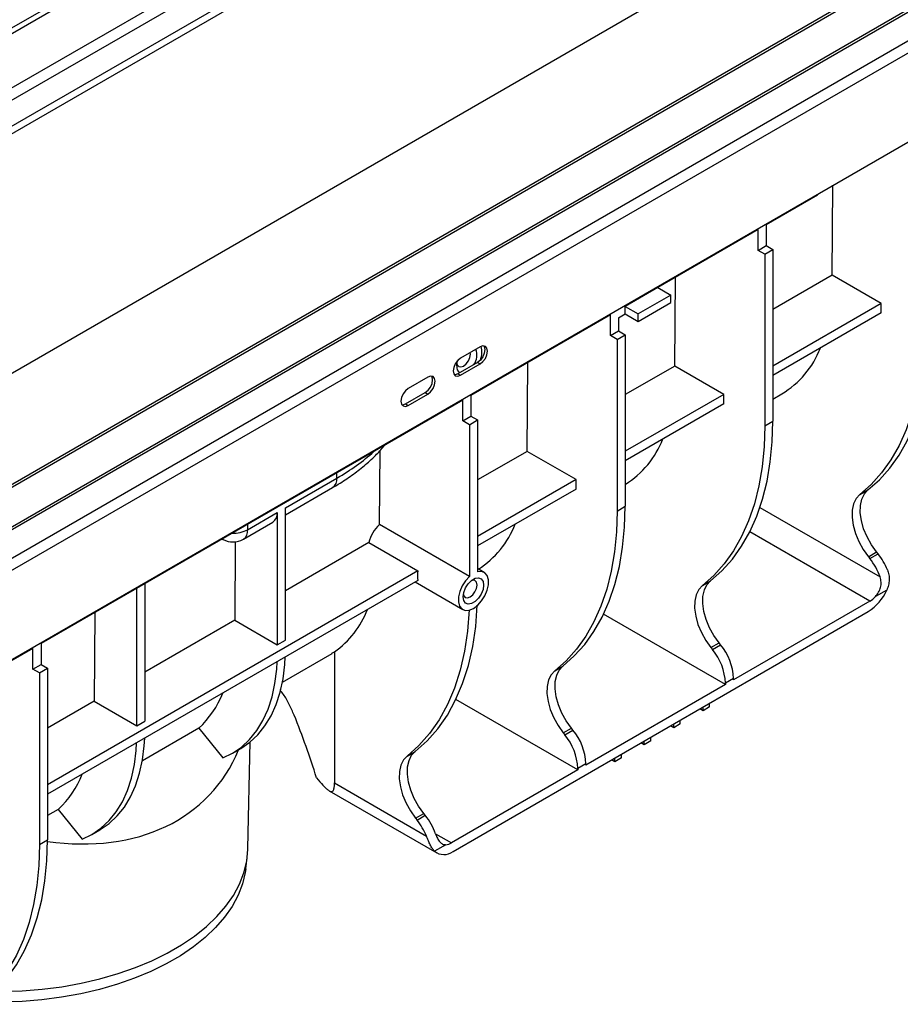
# Model space of a CAD drawing. Units: millimetres. Extents: x 8 to 418, y -29 to 291.
# Drawn here: x 282 to 320, y 84 to 126 of the extents above; entities that cross this region are included whole.
import ezdxf

# ---------------------------------------------------------------- set-up
doc = ezdxf.new("R2010")
doc.units = ezdxf.units.MM

msp = doc.modelspace()

# ---------------------------------------------------------------- linework, layer by layer
at = {"color": 7, "linetype": 'Continuous', "lineweight": 25}
for p, q in [((380.59528, 182.894185), (239.456767, 101.416656)), ((380.708417, 182.698226), (239.569904, 101.220697)), ((382.737851, 181.526659), (241.599338, 100.049129)), ((382.963988, 181.125701), (241.825474, 99.648171)), ((382.928732, 179.980229), (241.790219, 98.502699)), ((397.526026, 172.913111), (256.387513, 91.435582)), ((256.5475, 91.419739), (397.686013, 172.897269)), ((399.894872, 172.443801), (258.756358, 90.966271)), ((258.916345, 90.950429), (400.054859, 172.427958)), ((259.991147, 90.329958), (401.129661, 171.807488)), ((260.217422, 89.93804), (401.355935, 171.41557)), ((383.359888, 169.543524), (241.938532, 87.902713)), ((260.217422, 86.083967), (401.355935, 167.561497)), ((298.712315, 131.362237), (255.154537, 106.216867)), ((298.995158, 131.198956), (255.43738, 106.053586)), ((317.23469, 115.131899), (317.264175, 119.016357)), ((316.602116, 118.585145), (314.386515, 117.306106)), ((316.602116, 118.585145), (316.602116, 118.634159)), ((314.032962, 117.102004), (309.69604, 114.598352)), ((314.032962, 116.203809), (314.032962, 117.102004)), ((314.386515, 117.306106), (314.386515, 116.407911)), ((314.032962, 116.203809), (314.386515, 116.407911)), ((314.315804, 116.040527), (314.669358, 116.244629)), ((314.386515, 116.407911), (314.669358, 116.244629)), ((314.669358, 116.244629), (314.669358, 108.822788)), ((314.315804, 116.040527), (314.032962, 116.203809)), ((314.315804, 116.040527), (314.315804, 108.618686)), ((310.422895, 111.199533), (310.452006, 115.034762)), ((317.23469, 115.131899), (314.669358, 113.650964)), ((319.35601, 113.907287), (317.23469, 115.131899)), ((309.69604, 114.598352), (308.281827, 113.781944)), ((309.69604, 114.598352), (310.261726, 114.271789)), ((310.261726, 114.271789), (308.847512, 113.455381)), ((310.261726, 113.945173), (310.261726, 114.271789)), ((308.281827, 113.455328), (308.281827, 113.781944)), ((308.281827, 113.781944), (308.847512, 113.455381)), ((308.847512, 113.128764), (310.261726, 113.945173)), ((319.35601, 113.907287), (314.669358, 111.20174)), ((319.35601, 113.499017), (319.35601, 113.907287)), ((307.64543, 113.41456), (301.611453, 109.931219)), ((307.64543, 112.516366), (307.64543, 113.41456)), ((307.998984, 113.292046), (308.281827, 113.455328)), ((307.998984, 113.292046), (307.998984, 112.720468)), ((308.281827, 113.455328), (308.847512, 113.128764)), ((308.847512, 113.128764), (308.847512, 113.455381)), ((319.35601, 113.499017), (314.669358, 110.79347)), ((307.64543, 112.516366), (307.998984, 112.720468)), ((307.928273, 112.353084), (307.64543, 112.516366)), ((307.928273, 112.353084), (308.281827, 112.557186)), ((307.998984, 112.720468), (308.281827, 112.557186)), ((308.281827, 112.557186), (308.281827, 105.135345)), ((302.007432, 112.029713), (301.158904, 111.539868)), ((307.928273, 112.353084), (307.928273, 104.931243)), ((301.894295, 111.360139), (301.045767, 110.870294)), ((301.158904, 110.804981), (302.007432, 111.294826)), ((301.894295, 111.360139), (302.007432, 111.294826)), ((304.035363, 107.51209), (304.064474, 111.347318)), ((310.422895, 111.199533), (308.281827, 109.963521)), ((312.544215, 109.974921), (310.422895, 111.199533)), ((299.744691, 110.72346), (298.896163, 110.233615)), ((301.045767, 110.870294), (301.158904, 110.804981)), ((298.783025, 109.564041), (299.631554, 110.053886)), ((298.896163, 109.498729), (299.744691, 109.988573)), ((299.631554, 110.053886), (299.744691, 109.988573)), ((301.611453, 109.931219), (301.611453, 109.033024)), ((312.544215, 109.974921), (308.281827, 107.514297)), ((312.544215, 109.566651), (312.544215, 109.974921)), ((314.669358, 109.772109), (315.05878, 109.996918)), ((301.257899, 109.727117), (283.014544, 99.195452)), ((298.783025, 109.564041), (298.896163, 109.498729)), ((301.257899, 108.828922), (301.257899, 109.727117)), ((312.544215, 109.566651), (308.281827, 107.106026)), ((301.257899, 108.828922), (301.611453, 109.033024)), ((301.611453, 109.033024), (301.894295, 108.869743)), ((301.540742, 108.665641), (301.257899, 108.828922)), ((301.540742, 108.665641), (301.894295, 108.869743)), ((301.540742, 108.665641), (301.540742, 102.100374)), ((301.894295, 108.869743), (301.894295, 102.304476)), ((314.315804, 108.618686), (314.669358, 108.822788)), ((297.651785, 104.345421), (297.676087, 107.547142)), ((304.035363, 107.51209), (301.894295, 106.276078)), ((306.156684, 106.287478), (304.035363, 107.51209)), ((293.585791, 105.067946), (295.813177, 106.353789)), ((306.156684, 106.287478), (301.894295, 103.826854)), ((306.156684, 105.879208), (306.156684, 106.287478)), ((293.585791, 104.763511), (295.626744, 105.941729)), ((306.156684, 105.879208), (301.894295, 103.418583)), ((318.430702, 105.641817), (318.784255, 105.845919)), ((291.95134, 104.124398), (293.232237, 104.863844)), ((293.232237, 104.863844), (293.232237, 99.148504)), ((293.585791, 99.352606), (293.585791, 105.067946)), ((307.928273, 104.931243), (308.281827, 105.135345)), ((291.764908, 103.712338), (293.045805, 104.451784)), ((301.540742, 102.100374), (297.651785, 104.345421)), ((290.851041, 103.719366), (290.888741, 103.699096)), ((291.415634, 103.597432), (291.389937, 100.212041)), ((297.194877, 103.563161), (293.585791, 101.47968)), ((297.194877, 103.563161), (299.316197, 102.338549)), ((318.800696, 102.955668), (319.154249, 103.15977)), ((318.864858, 102.875851), (319.218411, 103.079953)), ((319.218411, 103.079953), (319.154249, 103.15977)), ((318.800696, 102.955668), (318.864858, 102.875851)), ((299.316197, 102.338549), (283.297387, 93.091087)), ((302.179981, 102.276329), (301.894295, 102.441252)), ((299.316197, 101.930279), (283.297387, 92.682816)), ((287.504672, 101.787548), (287.504672, 95.842051)), ((299.19766, 101.861848), (301.255056, 100.674139)), ((311.618906, 101.709451), (311.97246, 101.913553)), ((287.151119, 95.637949), (287.151119, 101.583446)), ((319.594591, 101.512558), (319.105867, 101.230424)), ((318.864858, 101.02904), (312.972302, 97.627339)), ((285.33793, 100.536714), (285.308819, 96.701486)), ((300.833635, 90.211566), (318.794147, 100.579949)), ((291.389937, 100.212041), (287.504672, 97.969125)), ((291.389937, 100.212041), (293.232237, 99.148504)), ((312.618748, 97.423237), (307.343868, 100.468361)), ((293.232237, 99.148504), (293.585791, 99.352606)), ((311.988901, 99.023302), (312.342454, 99.227404)), ((312.406616, 99.147588), (312.342454, 99.227404)), ((282.660991, 98.99135), (276.627013, 95.508009)), ((282.660991, 98.093156), (282.660991, 98.99135)), ((283.014544, 99.195452), (283.014544, 98.297258)), ((295.599064, 98.784222), (295.708479, 98.83914)), ((295.708479, 98.83914), (295.708479, 93.170441)), ((311.988901, 99.023302), (312.053063, 98.943486)), ((312.053063, 98.943486), (312.406616, 99.147588)), ((293.457987, 97.527046), (295.608091, 98.768274)), ((282.660991, 98.093156), (283.014544, 98.297258)), ((282.943834, 97.929874), (282.660991, 98.093156)), ((282.943834, 97.929874), (283.297387, 98.133976)), ((283.014544, 98.297258), (283.297387, 98.133976)), ((283.297387, 98.133976), (283.297387, 90.712135)), ((305.231375, 98.022008), (305.584928, 98.22611)), ((282.943834, 97.929874), (282.943834, 90.508033)), ((312.972302, 97.689592), (312.618748, 97.48549)), ((312.972302, 97.627339), (312.972302, 97.689592)), ((312.618748, 97.423237), (306.58477, 93.939896)), ((312.618748, 97.48549), (312.618748, 97.423237)), ((285.308819, 96.701486), (283.297387, 95.540311)), ((285.308819, 96.701486), (287.151119, 95.637949)), ((306.231217, 93.735794), (300.956337, 96.780917)), ((311.652369, 96.293753), (311.510902, 96.375421)), ((311.652369, 96.293753), (311.652369, 96.457088)), ((311.935212, 96.457035), (311.652369, 96.293753)), ((311.935212, 96.457035), (311.935212, 96.62037)), ((287.151119, 95.637949), (287.504672, 95.842051)), ((310.662419, 95.722268), (310.662419, 95.885602)), ((289.840984, 95.538173), (287.397128, 94.127364)), ((289.840984, 95.538173), (290.873525, 94.253702)), ((305.601369, 95.335859), (305.954923, 95.539961)), ((305.665531, 95.256042), (306.019085, 95.460144)), ((306.019085, 95.460144), (305.954923, 95.539961)), ((310.379577, 95.558986), (310.238109, 95.640654)), ((310.379577, 95.558986), (310.379577, 95.722321)), ((310.662419, 95.722268), (310.379577, 95.558986)), ((305.601369, 95.335859), (305.665531, 95.256042)), ((309.106784, 94.824219), (309.106784, 94.987554)), ((309.389627, 94.9875), (309.106784, 94.824219)), ((309.389627, 94.9875), (309.389627, 95.150835)), ((291.291669, 94.455394), (291.645223, 94.659496)), ((291.965, 90.338302), (292.063561, 94.948592)), ((298.843844, 94.334564), (299.197397, 94.538666)), ((309.106784, 94.824219), (308.965317, 94.905886)), ((307.833992, 94.089452), (307.692525, 94.171119)), ((307.833992, 94.089452), (307.833992, 94.252786)), ((308.116835, 94.252733), (307.833992, 94.089452)), ((308.116835, 94.252733), (308.116835, 94.416068)), ((306.231217, 93.735794), (300.762924, 90.579016)), ((306.58477, 94.002149), (306.231217, 93.798047)), ((306.231217, 93.798047), (306.231217, 93.735794)), ((306.58477, 93.939896), (306.58477, 94.002149)), ((295.483012, 92.827035), (300.133692, 90.142255)), ((295.708479, 93.170441), (299.682217, 90.876452)), ((283.759866, 92.027618), (283.297387, 91.760634)), ((283.759866, 92.027618), (284.792406, 90.743147)), ((299.213838, 91.648416), (299.567392, 91.852518)), ((299.213838, 91.648416), (299.278, 91.568599)), ((299.278, 91.568599), (299.631554, 91.772701)), ((299.631554, 91.772701), (299.567392, 91.852518)), ((285.210551, 90.94484), (285.564104, 91.148942)), ((282.943834, 90.508033), (283.297387, 90.712135)), ((300.521915, 90.502137), (300.033192, 90.220003)), ((291.872923, 89.462646), (291.935802, 89.949791))]:
    msp.add_line(p, q, dxfattribs=at)
at = {"color": 8, "linetype": 'Continuous', "lineweight": 25}
for p, q in [((295.813177, 106.353789), (295.813177, 106.583946)), ((314.107666, 105.081667), (319.308175, 102.079478)), ((291.95134, 104.354555), (291.95134, 104.124398)), ((318.864858, 101.02904), (313.66878, 104.028672)), ((300.074919, 90.976193), (300.762924, 90.579016))]:
    msp.add_line(p, q, dxfattribs=at)
at = {"color": 7, "linetype": 'Continuous', "lineweight": 25, "flags": 128}
for points in [[(321.1276, 112.551052), (321.099497, 111.647008), (321.015329, 110.779902), (320.875513, 109.954042), (320.680745, 109.173529), (320.431991, 108.442243), (320.130488, 107.763815), (319.777733, 107.141616), (319.375478, 106.578738), (318.925723, 106.077975), (318.430702, 105.641817)], [(318.784255, 105.845919), (319.279277, 106.282077), (319.729032, 106.78284), (320.131286, 107.345718), (320.484041, 107.967917), (320.785544, 108.646345), (321.034298, 109.377631), (321.229067, 110.158144), (321.368882, 110.984004), (321.453051, 111.85111), (321.481153, 112.755154)], [(302.16862, 112.072132), (302.188272, 112.037906), (302.212493, 111.911274), (302.188272, 111.756677), (302.119295, 111.59765), (302.016064, 111.458405), (301.894295, 111.360139)], [(302.007432, 111.294826), (302.129202, 111.393092), (302.232432, 111.532338), (302.301409, 111.691364), (302.32563, 111.845962), (302.301409, 111.972593), (302.232432, 112.051981), (302.129202, 112.072039), (302.007432, 112.029713)], [(300.999869, 111.302573), (301.015419, 111.254708), (301.080019, 111.180357), (301.176699, 111.161572), (301.290742, 111.201212), (301.404785, 111.293243), (301.501466, 111.423653), (301.566066, 111.572589), (301.58875, 111.717377), (301.582405, 111.78435)], [(301.158904, 111.539868), (301.037135, 111.441602), (300.933904, 111.302357), (300.864928, 111.14333), (300.840706, 110.988733), (300.864928, 110.862101), (300.933904, 110.782713), (301.037135, 110.762656), (301.158904, 110.804981)], [(300.992734, 111.207122), (301.019387, 111.397054), (301.030097, 111.434057)], [(299.631554, 110.053886), (299.753323, 110.152152), (299.856554, 110.291397), (299.92553, 110.450424), (299.949752, 110.605021), (299.92553, 110.731653), (299.905878, 110.765879)], [(299.744691, 109.988573), (299.86646, 110.086839), (299.969691, 110.226085), (300.038667, 110.385111), (300.062889, 110.539709), (300.038667, 110.66634), (299.969691, 110.745728), (299.86646, 110.765786), (299.744691, 110.72346)], [(301.045767, 110.870294), (300.923998, 110.827968), (300.884579, 110.827875)], [(298.896163, 110.233615), (298.774393, 110.135349), (298.671163, 109.996104), (298.602186, 109.837077), (298.577965, 109.68248), (298.602186, 109.555848), (298.671163, 109.47646), (298.774393, 109.456403), (298.896163, 109.498729)], [(298.621838, 109.521622), (298.661256, 109.521715), (298.783025, 109.564041)], [(314.315804, 108.618686), (314.287702, 107.714642), (314.203534, 106.847536), (314.063718, 106.021676), (313.868949, 105.241164), (313.620196, 104.509877), (313.318692, 103.831449), (312.965937, 103.209251), (312.563683, 102.646372), (312.113928, 102.145609), (311.618906, 101.709451)], [(311.97246, 101.913553), (312.467481, 102.349711), (312.917236, 102.850474), (313.319491, 103.413353), (313.672246, 104.035551), (313.973749, 104.713979), (314.222503, 105.445266), (314.417271, 106.225778), (314.557087, 107.051638), (314.641255, 107.918744), (314.669358, 108.822788)], [(318.430702, 105.641817), (318.273757, 105.471803), (318.163439, 105.244735), (318.103916, 104.969192), (318.097435, 104.655585), (318.144243, 104.315762), (318.24257, 103.962564), (318.388702, 103.609336), (318.577117, 103.269423), (318.800696, 102.955668)], [(319.154249, 103.15977), (318.93067, 103.473525), (318.742255, 103.813438), (318.596124, 104.166666), (318.497796, 104.519864), (318.450989, 104.859687), (318.457469, 105.173294), (318.516993, 105.448837), (318.627311, 105.675905), (318.784255, 105.845919)], [(307.928273, 104.931243), (307.900171, 104.027199), (307.816002, 103.160093), (307.676187, 102.334233), (307.481418, 101.55372), (307.232664, 100.822434), (306.931161, 100.144006), (306.578406, 99.521807), (306.176152, 98.958928), (305.726397, 98.458166), (305.231375, 98.022008)], [(305.584928, 98.22611), (306.07995, 98.662268), (306.529705, 99.163031), (306.931959, 99.725909), (307.284714, 100.348108), (307.586218, 101.026536), (307.834972, 101.757822), (308.02974, 102.538335), (308.169556, 103.364195), (308.253724, 104.231301), (308.281827, 105.135345)], [(301.540742, 102.100374), (301.369826, 101.91426), (301.227312, 101.692283), (301.124841, 101.452576), (301.070785, 101.214719), (301.069559, 100.998144), (301.121263, 100.82054), (301.221673, 100.696417), (301.362588, 100.635914), (301.532496, 100.643972), (301.717519, 100.719933), (301.902541, 100.857594), (302.072449, 101.045707), (302.213364, 101.268908), (302.313774, 101.508963), (302.365478, 101.746262), (302.364252, 101.961422), (302.310196, 102.136867), (302.207726, 102.258264), (302.065212, 102.315698), (301.894295, 102.304476)], [(301.275577, 101.220106), (301.302229, 101.410038), (301.378972, 101.607834), (301.496548, 101.789636), (301.640776, 101.933516), (301.794261, 102.022121), (301.938489, 102.044763), (302.056066, 101.998712), (302.132808, 101.889521), (302.15946, 101.730361), (302.132808, 101.540429), (302.056066, 101.342634), (301.938489, 101.160832), (301.794261, 101.016951), (301.640776, 100.928346), (301.496548, 100.905704), (301.378972, 100.951756), (301.302229, 101.060946), (301.275577, 101.220106)], [(301.282712, 101.315557), (301.298261, 101.267692), (301.362861, 101.193341), (301.459542, 101.174556), (301.573585, 101.214196), (301.687628, 101.306227), (301.784308, 101.436637), (301.848908, 101.585573), (301.871593, 101.730361), (301.848908, 101.848958), (301.784308, 101.923309), (301.687628, 101.942094), (301.638357, 101.931619)], [(312.342454, 99.227404), (312.118875, 99.541159), (311.93046, 99.881072), (311.784328, 100.234301), (311.686001, 100.587499), (311.639193, 100.927321), (311.645674, 101.240928), (311.705197, 101.516471), (311.815516, 101.743539), (311.97246, 101.913553)], [(311.618906, 101.709451), (311.461962, 101.539437), (311.351644, 101.312369), (311.29212, 101.036826), (311.28564, 100.723219), (311.332448, 100.383397), (311.430775, 100.030199), (311.576907, 99.67697), (311.765322, 99.337057), (311.988901, 99.023302)], [(301.528892, 100.652832), (301.460705, 99.738736), (301.332278, 98.867733), (301.1443, 98.044495), (300.89778, 97.273437), (300.594038, 96.558693), (300.234704, 95.904096), (299.821704, 95.313156), (299.357254, 94.789042), (298.843844, 94.334564)], [(299.197397, 94.538666), (299.710807, 94.993144), (300.175258, 95.517258), (300.588257, 96.108198), (300.947591, 96.762795), (301.251333, 97.477539), (301.497854, 98.248597), (301.685831, 99.071835), (301.814258, 99.942838), (301.882445, 100.856934)], [(290.873525, 94.253702), (291.298051, 94.459089), (291.68705, 94.725905), (292.037576, 95.052129), (292.346973, 95.435291), (292.612898, 95.872487), (292.833335, 96.360406), (293.006616, 96.895351), (293.131428, 97.473272), (293.206825, 98.08979), (293.225931, 98.414443)], [(291.645223, 94.659496), (291.651604, 94.663191), (292.040604, 94.930007), (292.39113, 95.256231), (292.700527, 95.639393), (292.966451, 96.076589), (293.186889, 96.564508), (293.36017, 97.099454), (293.484982, 97.677374), (293.560379, 98.293892), (293.579484, 98.618545)], [(305.231375, 98.022008), (305.074431, 97.851994), (304.964113, 97.624926), (304.904589, 97.349383), (304.898109, 97.035776), (304.944916, 96.695953), (305.043244, 96.342755), (305.189375, 95.989527), (305.37779, 95.649614), (305.601369, 95.335859)], [(305.954923, 95.539961), (305.731344, 95.853716), (305.542929, 96.193629), (305.396797, 96.546857), (305.29847, 96.900055), (305.251662, 97.239878), (305.258143, 97.553485), (305.317666, 97.829028), (305.427984, 98.056096), (305.584928, 98.22611)], [(285.564104, 91.148942), (285.570486, 91.152636), (285.959486, 91.419452), (286.310011, 91.745676), (286.619408, 92.128838), (286.885333, 92.566034), (287.105771, 93.053953), (287.279052, 93.588899), (287.403863, 94.166819), (287.47926, 94.783337), (287.498366, 95.10799)], [(284.792406, 90.743147), (285.216933, 90.948534), (285.605932, 91.21535), (285.956458, 91.541574), (286.265855, 91.924736), (286.53178, 92.361932), (286.752217, 92.849851), (286.925498, 93.384797), (287.05031, 93.962717), (287.125707, 94.579235), (287.144812, 94.903888)], [(299.567392, 91.852518), (299.343812, 92.166272), (299.155398, 92.506185), (299.009266, 92.859414), (298.910939, 93.212612), (298.864131, 93.552434), (298.870611, 93.866042), (298.930135, 94.141585), (299.040453, 94.368653), (299.197397, 94.538666)], [(298.843844, 94.334564), (298.6869, 94.164551), (298.576582, 93.937483), (298.517058, 93.66194), (298.510577, 93.348332), (298.557385, 93.00851), (298.655712, 92.655312), (298.801844, 92.302083), (298.990259, 91.96217), (299.213838, 91.648416)], [(280.600489, 83.8029), (281.09551, 84.239058), (281.545266, 84.739821), (281.94752, 85.302699), (282.300275, 85.924898), (282.601778, 86.603326), (282.850532, 87.334612), (283.0453, 88.115125), (283.185116, 88.940985), (283.269284, 89.808091), (283.297387, 90.712135)], [(282.943834, 90.508033), (282.915731, 89.603989), (282.831563, 88.736883), (282.691747, 87.911023), (282.496979, 87.13051), (282.248225, 86.399224), (281.946721, 85.720796), (281.593966, 85.098597), (281.191712, 84.535719), (280.741957, 84.034956), (280.246935, 83.598798)], [(280.999807, 84.146353), (281.324054, 84.147328), (282.197072, 84.177813), (283.063011, 84.248753), (283.916253, 84.359688), (284.751265, 84.509899), (285.562633, 84.698411), (286.345093, 84.924001), (287.093571, 85.185207), (287.803214, 85.480334), (288.469418, 85.80747), (289.087864, 86.164491), (289.65454, 86.549082), (290.165771, 86.95875), (290.618242, 87.390838), (291.009018, 87.842542), (291.335565, 88.310935), (291.595766, 88.792977), (291.787932, 89.285543), (291.910817, 89.785439), (291.963625, 90.289422), (291.965, 90.338302)], [(291.872923, 89.462646), (291.848084, 89.299248), (291.725912, 88.802254), (291.534861, 88.312548), (291.276172, 87.833304), (290.95152, 87.367631), (290.563013, 86.918549), (290.113169, 86.48897), (289.604905, 86.081681), (289.041519, 85.699322), (288.426664, 85.344374), (287.764328, 85.019138), (287.058805, 84.725724), (286.314672, 84.466034), (285.536755, 84.241754), (284.730098, 84.054336), (283.899934, 83.904998), (283.051645, 83.794707), (282.190734, 83.724179), (281.322784, 83.69387), (280.496205, 83.702534)]]:
    msp.add_lwpolyline(points, dxfattribs=at)
at = {"color": 8, "linetype": 'Continuous', "lineweight": 25, "flags": 128}
msp.add_lwpolyline([(290.853909, 103.721021), (290.880786, 103.70353), (290.888741, 103.699096)], dxfattribs=at)
at = {"color": 7, "linetype": 'Continuous', "lineweight": 25}
for centre, radius, start, end in [((301.107373, 111.816792), 0.978808, 338.7675936, 14.016335), ((301.169728, 111.678158), 0.701325, 324.596391, 20.6130452), ((312.994519, 113.422501), 3.999474, 301.0732275, 338.8594811), ((301.285433, 111.167635), 0.295351, 172.3168359, 237.7843649), ((306.122528, 109.538677), 4.073193, 302.0138472, 338.5279995), ((292.790377, 104.815554), 0.444491, 305.0752109, 6.2369695), ((299.727136, 105.85562), 4.082114, 302.6828162, 338.5110955), ((291.314944, 104.491782), 0.9, 241.7344319, 299.9973117), ((317.082866, 101.368682), 2.736604, 21.8639887, 38.706155), ((316.739498, 101.171151), 2.724547, 19.4744339, 38.7322612), ((300.155933, 102.134414), 0.864192, 166.3367386, 193.6632614), ((317.665734, 102.358256), 2.106108, 302.3969047, 336.3251868), ((318.352624, 101.88697), 0.999214, 300.8396656, 318.9237807), ((293.255389, 102.22554), 4.18155, 305.9193651, 338.2024346), ((310.165522, 97.372404), 2.455831, 2.6392874, 39.7720724), ((310.519076, 97.576506), 2.455831, 2.6392874, 39.7720724), ((286.856166, 98.691603), 4.342034, 313.4265348, 337.9310772), ((304.131544, 93.889063), 2.455831, 2.6392874, 39.7720724), ((303.777991, 93.684961), 2.455831, 2.6392874, 39.7720724), ((280.775048, 95.181048), 4.342034, 313.4265348, 337.9310772), ((297.142455, 89.857328), 2.736604, 21.8639887, 38.706155), ((297.506194, 90.068001), 2.724547, 19.4744339, 38.7322612), ((300.487143, 91.027357), 0.526369, 273.7877409, 301.5963245), ((300.438721, 90.71933), 0.643259, 230.9181803, 307.8740109)]:
    msp.add_arc(centre, radius, start, end, dxfattribs=at)
at = {"color": 8, "linetype": 'Continuous', "lineweight": 25}
for centre, radius, start, end in [((295.371317, 106.305499), 0.444491, 305.0752109, 6.2369695), ((291.330759, 105.309918), 1.338125, 268.2293294, 297.6306054), ((291.522307, 104.070305), 0.43243, 304.1261769, 7.1860035)]:
    msp.add_arc(centre, radius, start, end, dxfattribs=at)
msp.add_ellipse((287.778391, 110.843047), major_axis=(11.362559, 0.155659), ratio=0.567935526, start_param=5.49000701, end_param=5.715049445, dxfattribs=at)
at = {"color": 7, "linetype": 'Continuous', "lineweight": 25}
for centre, major_axis, ratio, start_param, end_param in [((297.823066, 103.723453), (0.468461, 0.797623), 0.572322023, 1.063279169, 2.086728021), ((281.105356, 94.498452), (-10.642389, 18.432161), 0.577334631, 4.33367386, 4.473630406), ((281.026315, 101.287793), (9.349512, -8.551324), 0.697842614, 5.486671128, 6.5323612)]:
    msp.add_ellipse(centre, major_axis=major_axis, ratio=ratio, start_param=start_param, end_param=end_param, dxfattribs=at)
for points, knots in [([(295.626744, 105.941729), (295.735376, 106.005986), (296.049202, 106.191618), (296.53432, 106.520816), (297.061621, 106.937823), (297.518024, 107.356624), (297.770732, 107.647504), (297.886658, 107.780941)], [0, 0, 0, 0, 0.1209464, 0.349400622, 0.578083549, 0.806451957, 1, 1, 1, 1]), ([(319.622628, 102.387806), (319.6508, 102.317374), (319.671829, 102.245722), (319.691992, 102.135981), (319.696811, 102.099022), (319.702446, 102.024255), (319.703228, 101.986481), (319.699476, 101.874519), (319.688972, 101.800777), (319.652697, 101.654595), (319.626803, 101.58227), (319.594591, 101.512558)], [0, 0, 0, 0, 0.25, 0.25, 0.375, 0.375, 0.5, 0.5, 0.75, 0.75, 1, 1, 1, 1]), ([(319.105867, 101.230424), (319.155893, 101.286508), (319.200654, 101.34798), (319.257618, 101.449413), (319.27475, 101.484657), (319.303971, 101.556092), (319.316225, 101.59256), (319.335623, 101.667152), (319.342762, 101.705561), (319.351124, 101.781611), (319.352449, 101.819497), (319.349412, 101.89508), (319.344992, 101.93302), (319.3306, 102.007385), (319.320681, 102.043785), (319.308175, 102.079478)], [0, 0, 0, 0, 0.25, 0.25, 0.375, 0.375, 0.5, 0.5, 0.625, 0.625, 0.75, 0.75, 0.875, 0.875, 1, 1, 1, 1]), ([(293.961894, 96.109231), (293.89435, 96.263794), (293.75732, 96.577361), (293.549993, 96.942418), (293.404546, 97.129541), (293.35586, 97.192177)], [0, 0, 0, 0, 0.392721708, 0.796727173, 1, 1, 1, 1]), ([(294.927605, 93.392429), (295.027068, 93.276724), (295.119745, 93.16977), (295.248517, 93.030897), (295.289733, 92.988238), (295.368701, 92.912661), (295.406618, 92.879585), (295.478026, 92.827908), (295.511422, 92.809261), (295.573273, 92.792982), (295.601185, 92.795406), (295.637702, 92.823007), (295.649067, 92.836429), (295.669225, 92.873141), (295.678038, 92.896321), (295.689092, 92.940204), (295.692417, 92.956436), (295.698128, 92.991476), (295.700539, 93.010355), (295.706395, 93.071299), (295.708479, 93.118109), (295.708479, 93.170441)], [0, 0, 0, 0, 0.25, 0.25, 0.375, 0.375, 0.5, 0.5, 0.625, 0.625, 0.75, 0.75, 0.8125, 0.8125, 0.875, 0.875, 0.90625, 0.90625, 0.9375, 0.9375, 1, 1, 1, 1]), ([(300.033192, 90.220003), (300.000994, 90.25251), (299.970358, 90.29117), (299.925352, 90.35857), (299.910511, 90.382611), (299.880929, 90.433952), (299.866204, 90.461248), (299.822904, 90.546021), (299.794836, 90.606971), (299.738565, 90.736961), (299.710402, 90.805986), (299.682217, 90.876452)], [0, 0, 0, 0, 0.25, 0.25, 0.375, 0.375, 0.5, 0.5, 0.75, 0.75, 1, 1, 1, 1]), ([(300.07487, 90.976327), (300.099867, 90.904986), (300.127048, 90.838847), (300.173369, 90.748719), (300.18969, 90.720404), (300.223522, 90.668954), (300.241159, 90.645559), (300.278332, 90.60351), (300.298016, 90.584782), (300.338483, 90.553322), (300.359383, 90.540409), (300.402948, 90.52001), (300.42577, 90.512503), (300.472747, 90.503175), (300.496901, 90.5013), (300.521915, 90.502137)], [0, 0, 0, 0, 0.25, 0.25, 0.375, 0.375, 0.5, 0.5, 0.625, 0.625, 0.75, 0.75, 0.875, 0.875, 1, 1, 1, 1])]:
    msp.add_open_spline(points, degree=3, knots=knots, dxfattribs=at)

doc.saveas('drawing.dxf')
